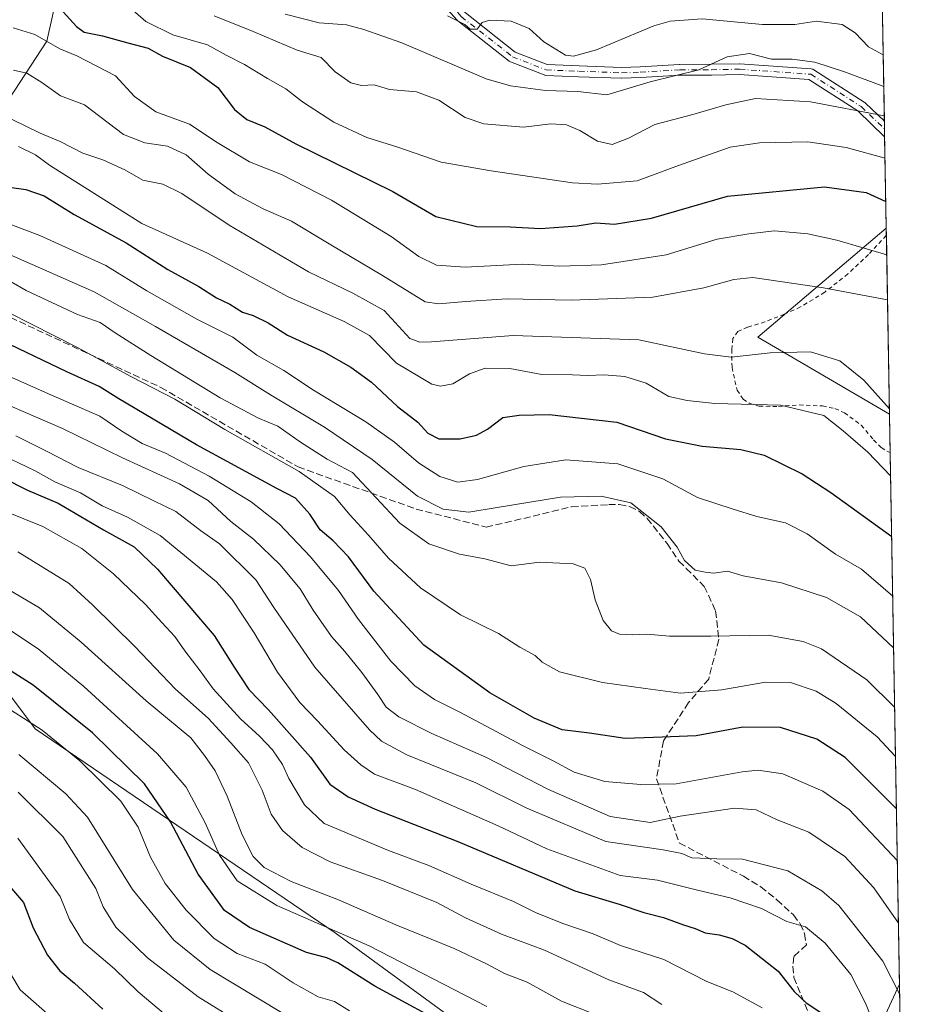
# Model space of a CAD drawing. Units: metres. Extents: x 616930 to 620361, y 4773389 to 4775762.
# Drawn here: x 620147 to 620361, y 4773643 to 4773878 of the extents above; entities that cross this region are included whole.
import ezdxf

# ---------------------------------------------------------------- set-up
doc = ezdxf.new("R2010")
doc.units = ezdxf.units.M
doc.header["$MEASUREMENT"] = 0
for name, pattern in [('DGN Style 2', [1.6480167562047852, 0.988810053722871, -0.6592067024819142]), ('DGN Style 3', [2.307223458686699, 1.648016756204785, -0.6592067024819142]), ('DGN Style 4', [2.6384748266838614, 1.318413404963828, -0.6592067024819142, 0.001648016756204785, -0.6592067024819142])]:
    doc.linetypes.add(name, pattern=pattern)
for name, color, linetype, lineweight in [('Alambrada', 7, 'DGN Style 2', 0), ('Arbolado forestal CxS', 92, 'Continuous', 0), ('Camino Cxs', 7, 'Continuous', 0), ('Camino eje', 30, 'DGN Style 4', 13), ('Comarca CxS', 21, 'Continuous', 0), ('Comunidad Autónoma CxS', 142, 'Continuous', 0), ('Curva de nivel maestra', 30, 'Continuous', 30), ('Curva de nivel normal', 30, 'Continuous', 0), ('Municipio CxS', 4, 'Continuous', 0), ('Prado CxS', 92, 'Continuous', 0), ('Provincia CxS', 1, 'Continuous', 0), ('Senda', 7, 'DGN Style 3', 0)]:
    doc.layers.add(name, color=color, linetype=linetype, lineweight=lineweight)

# ---------------------------------------------------------------- blocks, each defined once
blk = doc.blocks.new('*U10')
at = {"layer": 'Prado CxS', "color": 92, "linetype": 'Continuous', "lineweight": 0}
blk.add_polyline3d([(620360.6500000004, 4773448.189999999, 410.0464999999967), (620330.7385, 4773447.6699, 424.3362000000052), (620331.1747000003, 4773448.2773, 423.962400000004), (620360.1111000003, 4773477.480699999, 405.4585999999982), (620360.1325000003, 4773477.4988, 405.4474999999948)], close=True, dxfattribs=at)
blk.add_3dface([(620353.9409999996, 4773828.160800001, 302.1149000000005), (620354.7259999998, 4773783.703600001, 315.453800000003), (620323.2474999996, 4773802.1513, 314.0657999999967)], dxfattribs=at)
blk = doc.blocks.new('*U17')
at = {"layer": 'Arbolado forestal CxS', "color": 92, "linetype": 'Continuous', "lineweight": 0}
for points in [[(620353.0431000004, 4773879.018100001, 275.545499999993), (620353.9409999996, 4773828.160800001, 302.1149000000005), (620323.2474999996, 4773802.1513, 314.0657999999967), (620354.7259999998, 4773783.703600001, 315.453800000003), (620357.1305000001, 4773647.520099999, 364.5979999999981), (620345.5856999997, 4773622.506899999, 375.6092999999965), (620296.8229, 4773605.296900001, 399.3389000000025), (620222.2452999996, 4773659.796900001, 394.3041999999987), (620150.5365000004, 4773708.559900001, 405.100099999996), (620098.9062999999, 4773777.401699999, 372.6236999999965)], [(620135.2707000002, 4773845.325099999, 322.4655000000057), (620153.3065, 4773872.850099999, 302.4391000000033), (620156.7275, 4773888.231899999, 293.7433000000019)]]:
    blk.add_polyline3d(points, dxfattribs=at)

msp = doc.modelspace()

# ---------------------------------------------------------------- linework, layer by layer
at = {"layer": 'Alambrada', "color": 7, "linetype": 'DGN Style 2', "lineweight": 0}
msp.add_polyline3d([(620353.9708000004, 4773826.476, 304.3144000000029), (620353.9600999998, 4773826.460100001, 304.3215000000055), (620349.7301000003, 4773821.880100001, 306.3194999999978), (620344.7801000001, 4773817.280099999, 308.7526000000071), (620339.2500999998, 4773812.890100001, 311.6316999999981), (620333.4600999998, 4773809.350099999, 313.9069000000018), (620329.5701000001, 4773807.620100001, 314.4567999999999), (620324.9600999998, 4773805.800100001, 315.2473000000027), (620320.8201000001, 4773804.550100001, 315.3693000000058), (620318.4801000003, 4773803.520099999, 315.0553999999975), (620317.3000999996, 4773801.790100001, 314.7222000000039), (620317.0100999996, 4773799.2301, 315.570200000002), (620317.0900999998, 4773794.920100001, 322.7272999999986), (620318.2801000001, 4773789.470100001, 335.2857999999979), (620319.7301000003, 4773787.360099999, 338.505799999999), (620321.2100999998, 4773786.3301, 338.2788), (620323.5301000001, 4773785.630100001, 336.0531999999948), (620328.1700999998, 4773785.590100001, 328.6153000000049), (620333.1501000002, 4773785.970100001, 329.1340000000055), (620338.7100999998, 4773785.690099999, 329.7024999999995), (620341.6700999998, 4773785.0701, 329.7094999999972), (620343.9401000004, 4773784.0601, 329.0632000000041), (620347.9801000003, 4773781.130100001, 325.9961999999941), (620350.8901000004, 4773777.590100001, 321.0751000000019), (620352.7301000003, 4773775.770099999, 320.1676000000007), (620354.1201, 4773774.890100001, 320.6261999999988), (620354.8800999997, 4773774.540100001, 320.8371999999945), (620354.8877999998, 4773774.538100001, 320.8383000000031)], dxfattribs=at)
at = {"layer": 'Arbolado forestal CxS', "color": 92, "linetype": 'Continuous', "lineweight": 0, "extrusion": (-0.008822904873444379, 0.4995308364341802, 0.8662511759304933), "elevation": 2379465.155310242, "flags": 128}
msp.add_lwpolyline([(-704561.2330588538, -4125105.805597924), (-704561.2330588538, -4125076.598543236)], dxfattribs=at)
at = {"layer": 'Arbolado forestal CxS', "color": 92, "linetype": 'Continuous', "lineweight": 0, "extrusion": (-0.007631851847616366, 0.4338341529986812, 0.9009604222879567), "elevation": 2066587.742897797, "flags": 128}
msp.add_lwpolyline([(-704224.42139269, -4290431.326280932), (-704224.4213926902, -4290429.288029264)], dxfattribs=at)
at = {"layer": 'Arbolado forestal CxS', "color": 92, "linetype": 'Continuous', "lineweight": 0, "extrusion": (-0.007338507979562557, 0.4145466620720095, 0.9099984677270556), "elevation": 1974696.72512628, "flags": 128}
msp.add_lwpolyline([(-704752.1672233376, -4333404.854952988), (-704752.1672233376, -4333402.837160973)], dxfattribs=at)
at = {"layer": 'Arbolado forestal CxS', "color": 92, "linetype": 'Continuous', "lineweight": 0, "extrusion": (-0.007487290010940331, 0.4241576927287133, 0.9055573930940802), "elevation": 2020484.750683848, "flags": 128}
msp.add_lwpolyline([(-704512.4594141659, -4312283.210705142), (-704512.4594141658, -4312259.034313569)], dxfattribs=at)
at = {"layer": 'Arbolado forestal CxS', "color": 92, "linetype": 'Continuous', "lineweight": 0, "extrusion": (0.1263990169751324, 0.287124214624628, 0.9495172320099887), "elevation": 1449380.653045279, "flags": 128}
msp.add_lwpolyline([(1355653.095701776, -4385860.784261966), (1355670.708101431, -4385822.689479887), (1355634.464966503, -4385818.265080257)], dxfattribs=at)
at = {"layer": 'Arbolado forestal CxS', "color": 92, "linetype": 'Continuous', "lineweight": 0, "extrusion": (-0.004646944847894838, 0.2632359274016589, 0.9647202975104077), "elevation": 1254052.950918471, "flags": 128}
msp.add_lwpolyline([(-704517.3063534686, -4594002.339524398), (-704517.3063534687, -4593992.837362939)], dxfattribs=at)
at = {"layer": 'Arbolado forestal CxS', "color": 92, "linetype": 'Continuous', "lineweight": 0, "extrusion": (-0.006084800099440251, 0.3446045741814956, 0.9387282155453408), "elevation": 1641588.28025719, "flags": 128}
msp.add_lwpolyline([(-704537.2250225482, -4470187.78633299), (-704537.2250225482, -4470052.456641929)], dxfattribs=at)
at = {"layer": 'Arbolado forestal CxS', "color": 92, "linetype": 'Continuous', "lineweight": 0, "extrusion": (-0.004123562916887408, 0.2335421477984764, 0.9723379358178643), "elevation": 1112644.325485191, "flags": 128}
msp.add_lwpolyline([(-704533.7563354208, -4630141.30881556), (-704533.7563354208, -4629966.423321286)], dxfattribs=at)
at = {"layer": 'Arbolado forestal CxS', "color": 92, "linetype": 'Continuous', "lineweight": 0}
for points in [[(620165.0597000001, 4773906.561899999, 283.5568999999959), (620156.7275, 4773888.231899999, 293.7433000000019), (620153.3065, 4773872.850099999, 302.4391000000033), (620135.2707000002, 4773845.325099999, 322.4655000000057), (620111.5630999999, 4773814.5525, 346.0926000000036), (620076.9517000001, 4773804.522700001, 359.4879999999976)], [(620156.7275, 4773888.231899999, 293.7433000000019), (620153.3065, 4773872.850099999, 302.4391000000033), (620135.2707000002, 4773845.325099999, 322.4655000000057), (620111.5630999999, 4773814.5525, 346.0926000000036), (620076.9517000001, 4773804.522700001, 359.4879999999976), (620074.8674999997, 4773803.9187, 360.5966000000044), (620028.3945000004, 4773810.926100001, 367.4796000000061), (619997.9480999997, 4773820.865300001, 360.3383000000031), (619976.0635000002, 4773828.010700001, 353.6695999999938), (619957.2141000004, 4773828.2119, 353.1469999999972), (619922.6936999997, 4773828.581499999, 349.3990000000049), (619868.1074999999, 4773825.3277, 339.5345999999991), (619831.9483000003, 4773821.6823, 330.090200000006), (619804.7533, 4773813.0745, 352.2163), (619771.1969, 4773805.020300001, 374.2032000000036), (619752.1880999999, 4773801.5985, 382.5969999999944), (619728.2421000004, 4773806.3541, 384.9214999999967)], [(620076.9517000001, 4773804.522700001, 359.4879999999976), (620098.9062999999, 4773777.401699999, 372.6236999999965), (620150.5365000004, 4773708.559900001, 405.100099999996), (620222.2452999996, 4773659.796900001, 394.3041999999987), (620296.8229, 4773605.296900001, 399.3389000000025), (620345.5856999997, 4773622.506899999, 375.6092999999965), (620357.1305000001, 4773647.520099999, 364.5979999999981)], [(620098.9062999999, 4773777.401699999, 372.6236999999965), (620150.5365000004, 4773708.559900001, 405.100099999996), (620222.2452999996, 4773659.796900001, 394.3041999999987), (620296.8229, 4773605.296900001, 399.3389000000025), (620345.5856999997, 4773622.506899999, 375.6092999999965), (620357.1305000001, 4773647.520099999, 364.5979999999981), (620360.1325000003, 4773477.4988, 405.4474999999948), (620360.1111000003, 4773477.480699999, 405.4585999999982), (620331.1747000003, 4773448.2773, 423.962400000004), (620330.7385, 4773447.6699, 424.3362000000052), (619782.8800999997, 4773438.1446, 571.3754999999946)]]:
    msp.add_polyline3d(points, dxfattribs=at)
at = {"layer": 'Camino Cxs', "color": 7, "linetype": 'Continuous', "lineweight": 0, "extrusion": (-0.005345472693131036, 0.3029101157110353, 0.9530041383549257), "elevation": 1443019.995685244, "flags": 128}
msp.add_lwpolyline([(-704488.281377009, -4538271.417687058), (-704488.281377009, -4538267.564008389)], dxfattribs=at)
at = {"layer": 'Camino Cxs', "color": 7, "linetype": 'Continuous', "lineweight": 0}
for points in [[(620227.1398999998, 4773923.7697, 274.2666000000027), (620230.4096999997, 4773914.072100001, 275.1851000000024), (620234.2235000003, 4773904.646700001, 276.0540000000037), (620236.0702999998, 4773900.645500001, 276.6682000000001), (620237.8721000003, 4773896.7499, 277.300900000002), (620253.2748999996, 4773879.6887, 283.022299999997), (620265.2735000001, 4773870.284299999, 293.9483999999939), (620272.9153000005, 4773867.2929, 286.8257000000012), (620280.5251000002, 4773866.9891, 285.0592000000034), (620290.6911000004, 4773866.611099999, 289.2194000000018), (620295.1041000001, 4773866.7689, 287.5066999999981), (620304.5648999996, 4773867.3179, 287.3395000000019), (620304.6333, 4773867.3201, 287.343200000003), (620312.1551000001, 4773867.360099999, 288.1168999999936), (620318.8835000005, 4773867.4801, 291.3859999999986), (620318.9885, 4773867.476700001, 291.5647000000026), (620335.9935, 4773866.251700001, 296.834400000007), (620336.2062999997, 4773866.218699999, 296.7081000000035), (620336.4102999996, 4773866.150900001, 296.6184000000067), (620336.6007000003, 4773866.0503, 296.5706999999966), (620348.6662999997, 4773858.3321, 299.2231000000029), (620348.8013000004, 4773858.232899999, 299.3144000000029), (620348.8674999997, 4773858.1735, 299.3712999999989), (620353.4897999996, 4773853.7225, 301.6722000000009)], [(620253.2748999996, 4773879.6887, 283.022299999997), (620265.2735000001, 4773870.284299999, 293.9483999999939), (620272.9153000005, 4773867.2929, 286.8257000000012), (620280.5251000002, 4773866.9891, 285.0592000000034), (620290.6911000004, 4773866.611099999, 289.2194000000018), (620295.1041000001, 4773866.7689, 287.5066999999981), (620304.5648999996, 4773867.3179, 287.3395000000019), (620304.6333, 4773867.3201, 287.343200000003), (620312.1551000001, 4773867.360099999, 288.1168999999936), (620318.8835000005, 4773867.4801, 291.3859999999986), (620318.9885, 4773867.476700001, 291.5647000000026), (620335.9935, 4773866.251700001, 296.834400000007), (620336.2062999997, 4773866.218699999, 296.7081000000035), (620336.4102999996, 4773866.150900001, 296.6184000000067), (620336.6007000003, 4773866.0503, 296.5706999999966), (620348.6662999997, 4773858.3321, 299.2231000000029), (620348.8013000004, 4773858.232899999, 299.3144000000029), (620348.8674999997, 4773858.1735, 299.3712999999989), (620353.4896999998, 4773853.7225, 301.6723000000056), (620353.5544999996, 4773850.0505, 302.8398000000016), (620347.1567000002, 4773856.211300001, 300.777700000006), (620335.4775, 4773863.6823, 298.7373999999982), (620318.8598999997, 4773864.8793, 294.3399000000064), (620312.1853, 4773864.760299999, 295.555600000007), (620304.6813000003, 4773864.7203, 291.5109999999986), (620295.2405000003, 4773864.172300001, 290.8286999999983), (620295.2115000002, 4773864.1709, 290.8491999999969), (620290.7367000004, 4773864.0109, 293.0917000000045), (620290.6901000004, 4773864.0101, 293.0993000000017), (620290.6416999997, 4773864.0111, 293.1045000000013), (620280.4250999996, 4773864.391100001, 288.571299999996), (620272.5932999998, 4773864.703700001, 287.0972000000039), (620272.3784999996, 4773864.7303, 287.351800000004), (620272.1712999997, 4773864.792099999, 287.7532000000065), (620264.1479000002, 4773867.932700001, 297.0417000000016), (620263.9716999996, 4773868.0175, 296.8959999999934), (620263.8198999995, 4773868.120100001, 296.7326999999932), (620251.5828999998, 4773877.711300001, 284.4983999999968), (620251.5491000004, 4773877.738700001, 284.5056999999942), (620251.4199000001, 4773877.863500001, 284.5175000000018), (620235.8103, 4773895.154100001, 278.2958999999973)], [(620353.5546000004, 4773850.0505, 302.8396999999969), (620347.1567000002, 4773856.211300001, 300.777700000006), (620335.4775, 4773863.6823, 298.7373999999982), (620318.8598999997, 4773864.8793, 294.3399000000064), (620312.1853, 4773864.760299999, 295.555600000007), (620304.6813000003, 4773864.7203, 291.5109999999986), (620295.2405000003, 4773864.172300001, 290.8286999999983), (620295.2115000002, 4773864.1709, 290.8491999999969), (620290.7367000004, 4773864.0109, 293.0917000000045), (620290.6901000004, 4773864.0101, 293.0993000000017), (620290.6416999997, 4773864.0111, 293.1045000000013), (620280.4250999996, 4773864.391100001, 288.571299999996), (620272.5932999998, 4773864.703700001, 287.0972000000039), (620272.3784999996, 4773864.7303, 287.351800000004), (620272.1712999997, 4773864.792099999, 287.7532000000065), (620264.1479000002, 4773867.932700001, 297.0417000000016), (620263.9716999996, 4773868.0175, 296.8959999999934), (620263.8198999995, 4773868.120100001, 296.7326999999932), (620251.5828999998, 4773877.711300001, 284.4983999999968), (620251.5491000004, 4773877.738700001, 284.5056999999942), (620251.4199000001, 4773877.863500001, 284.5175000000018), (620235.8103, 4773895.154100001, 278.2958999999973)]]:
    msp.add_polyline3d(points, dxfattribs=at)
at = {"layer": 'Camino eje', "color": 30, "linetype": 'DGN Style 4', "lineweight": 13}
msp.add_polyline3d([(620225.1261, 4773925.694900001, 273.3488999999972), (620225.8075000001, 4773923.6525, 273.9214000000065), (620229.1901000004, 4773913.620100001, 274.9211000000068), (620233.0301000001, 4773904.130100001, 275.9180999999954), (620234.8901000004, 4773900.100099999, 276.5926000000036), (620236.7751000002, 4773896.0251, 277.6926999999997), (620252.3848000001, 4773878.7345, 283.3405000000057), (620264.6217999998, 4773869.143300001, 295.4723999999987), (620272.6451000003, 4773866.002599999, 287.0844999999972), (620280.4751000004, 4773865.690099999, 286.815499999997), (620290.6901000004, 4773865.3101, 291.1601999999984), (620295.1651, 4773865.470100001, 289.1796000000031), (620304.6401000004, 4773866.020099999, 289.4174000000057), (620312.1700999998, 4773866.0601, 291.8329999999987), (620318.8951000003, 4773866.1801, 292.8880999999965), (620335.9001000002, 4773864.9551, 297.7888999999996), (620347.9656999996, 4773857.237000001, 300.1356999999989), (620353.5220999997, 4773851.886399999, 302.5491999999941)], dxfattribs=at)
at = {"layer": 'Comarca CxS', "color": 21, "linetype": 'Continuous', "lineweight": 0, "flags": 128}
msp.add_lwpolyline([(619257.3600999999, 4773429.007800001), (616970.0800008973, 4773389.239982234), (616930.3700008991, 4775702.829982209), (617966.6106000004, 4775720.852700001), (618008.8530000001, 4775721.587400001), (620319.8000009244, 4775761.77998221), (620360.6500009245, 4773448.189982234)], close=True, dxfattribs=at)
at = {"layer": 'Comunidad Autónoma CxS', "color": 142, "linetype": 'Continuous', "lineweight": 0, "flags": 128}
msp.add_lwpolyline([(619257.3600999999, 4773429.007800001), (616970.0800008973, 4773389.239982234), (616930.3700008991, 4775702.829982209), (617966.6106000004, 4775720.852700001), (618008.8530000001, 4775721.587400001), (620319.8000009244, 4775761.77998221), (620360.6500009245, 4773448.189982234)], close=True, dxfattribs=at)
at = {"layer": 'Curva de nivel maestra', "color": 30, "linetype": 'Continuous', "lineweight": 30, "flags": 128}
for points, elevation in [([(620157.2100000001, 4773879.880100001), (620160.3899999997, 4773876.380100001), (620162.2599999999, 4773875.0601), (620166.6399999997, 4773874.1501), (620172.6399999997, 4773872.440099999), (620177.54, 4773871.210100001), (620181, 4773869.3301), (620187.6200000001, 4773866.610099999), (620194.1799999997, 4773861.840100001), (620198.2100000001, 4773856.540100001), (620201.1500000004, 4773854.140100001), (620205.4299999997, 4773852.390100001), (620212.8399999999, 4773848.360099999), (620236, 4773836.9801), (620246.2699999996, 4773831.0101), (620256.0599999996, 4773828.610099999), (620264.0300000003, 4773828.5101), (620271.29, 4773828.120100001), (620280.1100000005, 4773828.770099999), (620284.5300000003, 4773829.440099999), (620288.9699999997, 4773829.120100001), (620297.8499999996, 4773830.540100001), (620315.9699999997, 4773835.800100001), (620339.1500000004, 4773838.0801), (620349.1399999997, 4773836.720100001), (620353.8279999997, 4773834.564999999)], 300), ([(620144.3200000003, 4773838.0101), (620148.3300000001, 4773837.390100001), (620152.6600000003, 4773835.880100001), (620159.8200000003, 4773831.4301), (620172.3099999996, 4773824.670100001), (620182.2599999999, 4773818.3301), (620189.6200000001, 4773814.2501), (620193.8399999999, 4773811.5701), (620197.0800000001, 4773810.0601), (620200.1100000005, 4773808.100099999), (620202.6600000003, 4773807.3301), (620206.2000000002, 4773805.5701), (620210.8200000003, 4773802.630100001), (620219.54, 4773798.620100001), (620226.0099999999, 4773795.0001), (620230.8799999999, 4773791.360099999), (620237.1699999999, 4773785.5601), (620241.9800000006, 4773781.8301), (620244.3600000005, 4773779.190099999), (620247.0199999996, 4773777.880100001), (620252.0700000003, 4773777.880100001), (620256.0199999996, 4773778.690099999), (620258.6699999999, 4773780.1601), (620262.29, 4773782.950099999), (620266.2199999997, 4773783.530099999), (620273.3799999999, 4773783.690099999), (620289.5199999996, 4773781.840100001), (620301.2100000001, 4773777.880100001), (620309.9400000004, 4773776.0701), (620319.2000000002, 4773775.3101), (620324.79, 4773773.950099999), (620333.8700000001, 4773769.4801), (620340.6699999999, 4773765.0101), (620355.2412, 4773754.523399999)], 325), ([(620356.3914000001, 4773689.3805), (620344.1200000001, 4773701.6801), (620337.3200000003, 4773706.050100001), (620328.6699999999, 4773708.880100001), (620319.6699999999, 4773708.950099999), (620308.5099999999, 4773706.890100001), (620298.3499999996, 4773706.440099999), (620291.5099999999, 4773706.2301), (620283.0300000003, 4773707.530099999), (620276.4500000002, 4773708.300100001), (620269.7599999999, 4773711.0601), (620259.2300000006, 4773717.120100001), (620243.4000000004, 4773728.5101), (620231.4699999997, 4773741.440099999), (620225.4199999999, 4773749.640100001), (620221.7599999999, 4773753.460100001), (620218.6600000003, 4773756.0601), (620216.1500000004, 4773759.800100001), (620212.7199999997, 4773763.670100001), (620208.2599999999, 4773765.960100001), (620189.0999999996, 4773776.420100001), (620170.4900000002, 4773787.440099999), (620165.8099999996, 4773790.350099999), (620158.0800000001, 4773793.880100001), (620144.6200000001, 4773800.270099999)], 350), ([(620137, 4773771.450099999), (620148.6900000004, 4773765.550100001), (620156.04, 4773762.460100001), (620166.8799999999, 4773756.0801), (620174.1799999997, 4773752.0001), (620179.7699999996, 4773746.6601), (620193.29, 4773730.840100001), (620198.1200000001, 4773723.270099999), (620201.5800000001, 4773717.970100001), (620206.2599999999, 4773713.0801), (620216.3200000003, 4773701.790100001), (620220.9400000004, 4773695.3301), (620225.2999999998, 4773692.2601), (620231.8200000003, 4773689.3201), (620251.54, 4773681.6501), (620279.5, 4773669.840100001), (620290.1200000001, 4773666.6501), (620296.04, 4773664.630100001), (620300.7400000002, 4773663.4901), (620305.4900000002, 4773661.6801), (620308.2800000003, 4773660.790100001), (620310.6299999999, 4773659.8201), (620314, 4773659.3101), (620317.1200000001, 4773658.4301), (620320.1900000004, 4773656.8301), (620328.0800000001, 4773650.640100001), (620331.9500000002, 4773645.800100001), (620334.8399999999, 4773643.020099999), (620339.0099999999, 4773640.290100001)], 375), ([(620251.3799999999, 4773636.350099999), (620231.7400000002, 4773647.050100001), (620222.8899999997, 4773652.590100001), (620220.2699999996, 4773653.800100001), (620215.3700000001, 4773655.0701), (620201.79, 4773661.100099999), (620195.8200000003, 4773665.140100001), (620189.5, 4773673.8201), (620182.9000000004, 4773686.3201), (620176.7000000002, 4773695.4101), (620164.2000000002, 4773707.620100001), (620150.0499999998, 4773718.9901), (620140.0800000001, 4773725.2601)], 400), ([(620140.5999999996, 4773675.290100001), (620147.7100000001, 4773667.0601), (620150.0700000003, 4773660.9801), (620153.4400000004, 4773654.460100001), (620156.4000000004, 4773650.710100001), (620159.9699999997, 4773647.7601), (620166.7199999997, 4773641.5101)], 425)]:
    msp.add_lwpolyline(points, dxfattribs=dict(at, elevation=elevation))
at = {"layer": 'Curva de nivel normal', "color": 30, "linetype": 'Continuous', "lineweight": 0, "flags": 128}
for points, elevation in [([(620172.6600000003, 4773881.33), (620176.9500000002, 4773877.609999999), (620183.4299999997, 4773874.430000001), (620191.7100000001, 4773872.039999999), (620196.1600000003, 4773869.51), (620200.5999999996, 4773867.32), (620206.0599999996, 4773863.99), (620210.4400000004, 4773861.52), (620214.4299999997, 4773858.359999999), (620221.8799999999, 4773853.529999999), (620229.7999999998, 4773849.859999999), (620237.2400000002, 4773847.539999999), (620247.5700000003, 4773843.960000001), (620259.4800000006, 4773841.890000001), (620278.9900000002, 4773839.050000001), (620284.9400000004, 4773838.689999999), (620294.4299999997, 4773839.49), (620304.2699999996, 4773843.199999999), (620316.6699999999, 4773847.560000001), (620323.6699999999, 4773848.619999999), (620335.2300000006, 4773848.84), (620344.3600000005, 4773847.449999999), (620353.6458000002, 4773844.8814)], 295), ([(620353.4666999998, 4773855.0264), (620335.8200000003, 4773858.41), (620322.7000000002, 4773859.15), (620315.6200000001, 4773857.640000001), (620307.6799999997, 4773855.34), (620298.6200000001, 4773852.939999999), (620292.3399999999, 4773849.699999999), (620288.4100000003, 4773848.199999999), (620284.9000000004, 4773848.960000001), (620280.7000000002, 4773851.52), (620277.5300000003, 4773852.890000001), (620273.79, 4773853.140000001), (620267.25, 4773852.350000001), (620257.75, 4773853.119999999), (620253.2800000003, 4773854.65), (620247.0099999999, 4773858.74), (620241.6699999999, 4773860.730000001), (620235.2199999997, 4773861.34), (620231.5300000003, 4773862.480000001), (620228.5499999998, 4773862.300000001), (620225.9500000002, 4773862.9), (620222.2599999999, 4773865.57), (620218.9100000003, 4773868.949999999), (620213.1600000003, 4773870.720000001), (620202.6600000003, 4773875.210000001), (620193.29, 4773878.92)], 290), ([(620353.3428999997, 4773862.0363), (620344.1699999999, 4773865.460000001), (620336.8600000005, 4773867.890000001), (620331.4600000001, 4773868.560000001), (620326.5499999998, 4773868.539999999), (620321.2400000002, 4773869.960000001), (620315.9400000004, 4773869.140000001), (620309.1799999997, 4773865.99), (620297.54, 4773863.189999999), (620287.1399999997, 4773860.050000001), (620280.2000000002, 4773860.850000001), (620272.4699999997, 4773861.119999999), (620264.0999999996, 4773862.17), (620258.3200000003, 4773863.859999999), (620238.1299999999, 4773872.5), (620229.0499999998, 4773875.699999999), (620224.9299999997, 4773876.800000001), (620218.4000000004, 4773877.26), (620210.3200000003, 4773879.289999999)], 285), ([(620249.0899999999, 4773878.930000001), (620253.2199999997, 4773876.850000001), (620254.5300000003, 4773875.720000001), (620256.1900000004, 4773875.730000001), (620257.4000000004, 4773877.32), (620259.2300000006, 4773877.930000001), (620264.2699999996, 4773877.640000001), (620268.5800000001, 4773875.9), (620272.0800000001, 4773872.74), (620277.25, 4773869.5), (620279.1799999997, 4773869.26), (620284.7100000001, 4773870.82), (620298.3899999997, 4773876.51), (620302.29, 4773877.67), (620309.9199999999, 4773878.189999999), (620324.3399999999, 4773876.83), (620332.0800000001, 4773876.869999999), (620337.29, 4773877.65), (620343.4100000003, 4773876.859999999), (620346.5099999999, 4773874.890000001), (620349.7300000006, 4773871.5), (620353.2094999999, 4773869.592399999)], 280), ([(620354.0537, 4773821.777799999), (620342.1699999999, 4773825.310000001), (620335.2100000001, 4773826.850000001), (620327.2000000002, 4773827.52), (620321.1100000005, 4773826.859999999), (620313.5199999996, 4773825.560000001), (620301.3399999999, 4773821.850000001), (620285.8799999999, 4773819.42), (620275.8899999997, 4773819.100000001), (620266.9400000004, 4773819.58), (620253.2800000003, 4773818.84), (620246.4800000006, 4773819.350000001), (620242.2400000002, 4773821.41), (620235.6299999999, 4773826.16), (620221.3399999999, 4773834.91), (620209.4199999999, 4773841.050000001), (620201.7400000002, 4773844.060000001), (620194.04, 4773848.699999999), (620187.3799999999, 4773853.050000001), (620179.4100000003, 4773855.99), (620174.2999999998, 4773859.65), (620169.7400000002, 4773864.57), (620160.4600000001, 4773869.34), (620156.4199999999, 4773871.08), (620150.4299999997, 4773874.5), (620145.2400000002, 4773876.039999999)], 305), ([(620354.2426000005, 4773811.0812), (620338.9199999999, 4773813.9), (620322.0300000003, 4773816.359999999), (620317.5099999999, 4773815.939999999), (620310.3399999999, 4773813.92), (620298.1699999999, 4773811.720000001), (620278.6600000003, 4773810.949999999), (620263.3399999999, 4773811.310000001), (620253.4000000004, 4773810.699999999), (620246.9699999997, 4773810.07), (620243.7199999997, 4773810.58), (620233.5499999998, 4773816.859999999), (620221.1699999999, 4773824.199999999), (620211.7800000003, 4773829.890000001), (620205.04, 4773832.800000001), (620198.3600000005, 4773836.430000001), (620191.9000000004, 4773841.100000001), (620186.5999999996, 4773845.689999999), (620182.1900000004, 4773847.75), (620176.75, 4773848.57), (620171.6200000001, 4773850.609999999), (620162.3099999996, 4773857.640000001), (620156.5499999998, 4773859.789999999), (620152.1399999997, 4773862.970000001), (620148.5300000003, 4773865.26), (620145.3600000005, 4773865.939999999)], 310), ([(620145.0099999999, 4773854.140000001), (620151.7400000002, 4773850.92), (620156.4699999997, 4773848.92), (620161.9600000001, 4773846.15), (620166.6699999999, 4773844.52), (620171.9400000004, 4773842.100000001), (620176.2999999998, 4773839.689999999), (620181.0499999998, 4773838.67), (620185.5800000001, 4773836.460000001), (620196.9199999999, 4773828.880000001), (620215.8499999996, 4773817.720000001), (620226.4800000006, 4773812.689999999), (620233.9400000004, 4773808.480000001), (620240.0999999996, 4773801.850000001), (620242.5, 4773800.949999999), (620245.2599999999, 4773801.02), (620264.8099999996, 4773802.57), (620294.8399999999, 4773801.49), (620310.5, 4773798.15), (620316.8700000001, 4773797.33), (620326.2300000006, 4773798.4), (620335.8200000003, 4773798.630000001), (620342.8499999996, 4773796.51), (620348.5700000003, 4773791.83), (620354.7032000005, 4773784.9956)], 315), ([(620146.5800000001, 4773847.67), (620150.6100000005, 4773845.689999999), (620153.9400000004, 4773843.210000001), (620176.0199999996, 4773829.34), (620191.6900000004, 4773822.180000001), (620211.0099999999, 4773811.789999999), (620224.4199999999, 4773805.91), (620230.4600000001, 4773802.560000001), (620236.9199999999, 4773795.92), (620245.3200000003, 4773790.9), (620247.3700000001, 4773790.41), (620250.3799999999, 4773790.960000001), (620254.3700000001, 4773793.350000001), (620258.0999999996, 4773794.710000001), (620263.9800000006, 4773794.619999999), (620271.5999999996, 4773793.25), (620278.9500000002, 4773793.119999999), (620282.6100000005, 4773792.960000001), (620286.54, 4773793.17), (620291.4600000001, 4773792.720000001), (620296.54, 4773791.119999999), (620302.0099999999, 4773787.980000001), (620306.3399999999, 4773786.99), (620313.0099999999, 4773786.26), (620328.6500000004, 4773785.890000001), (620339, 4773783.439999999), (620343.6200000001, 4773779.75), (620349.5800000001, 4773774.680000001), (620354.9853999997, 4773769.0122)], 320), ([(620122.2699999996, 4773837.470000001), (620151.6399999997, 4773826.449999999), (620167.4299999997, 4773819.279999999), (620177.2400000002, 4773813.230000001), (620189.1900000004, 4773806.42), (620197.7699999996, 4773802.100000001), (620203.5499999998, 4773797.859999999), (620209.9400000004, 4773794.189999999), (620217.0800000001, 4773789.49), (620229.5800000001, 4773781.890000001), (620236.4400000004, 4773777.08), (620242.1399999997, 4773772.09), (620247.2300000006, 4773768.869999999), (620251.5899999999, 4773767.52), (620256.2800000003, 4773768.09), (620267.3399999999, 4773771.26), (620277.3399999999, 4773772.810000001), (620289.8200000003, 4773771.880000001), (620300.5800000001, 4773768.310000001), (620308.8200000003, 4773763.859999999), (620317.3399999999, 4773761.07), (620323.0499999998, 4773759.300000001), (620329.8499999996, 4773757.76), (620335.0800000001, 4773755.100000001), (620341.7800000003, 4773750.26), (620348.04, 4773746.720000001), (620355.4928000001, 4773740.272299999)], 330), ([(620355.7107999995, 4773727.9288), (620347.79, 4773735.33), (620339.6399999997, 4773739.949999999), (620328.8899999997, 4773743.430000001), (620319.7199999997, 4773745.130000001), (620316.0099999999, 4773746.180000001), (620312.75, 4773745.76), (620310.6600000003, 4773745.980000001), (620308.2699999996, 4773746.42), (620305.75, 4773748.77), (620304.0099999999, 4773751.99), (620300.1399999997, 4773756.789999999), (620292.8899999997, 4773762.539999999), (620285.8200000003, 4773764.130000001), (620276.0499999998, 4773763.880000001), (620260.9199999999, 4773761.449999999), (620254.2000000002, 4773760.310000001), (620248.0099999999, 4773761.02), (620241.8799999999, 4773764.16), (620231.04, 4773772.880000001), (620219.6799999997, 4773780.619999999), (620206.7699999996, 4773788.380000001), (620198.29, 4773793.699999999), (620179.3300000001, 4773804.689999999), (620164.5999999996, 4773813.01), (620140.2999999998, 4773823.619999999)], 335), ([(620141.1399999997, 4773817.4), (620148.3499999996, 4773813.310000001), (620155.7000000002, 4773809.9), (620160.6399999997, 4773807.529999999), (620166.0800000001, 4773805.619999999), (620169.6500000004, 4773803.199999999), (620178.1900000004, 4773797.77), (620194.7300000006, 4773787.65), (620203.8799999999, 4773782.77), (620208.5599999996, 4773780.869999999), (620213.9199999999, 4773777.060000001), (620220.3300000001, 4773772.980000001), (620226.3700000001, 4773769.800000001), (620237.6500000004, 4773757.710000001), (620244.5800000001, 4773752.76), (620251.9299999997, 4773750.27), (620258.04, 4773749.189999999), (620264.2599999999, 4773747.51), (620271.0599999996, 4773748.359999999), (620279.1399999997, 4773747.99), (620281.9400000004, 4773746.92), (620283.2300000006, 4773744.199999999), (620284.3399999999, 4773739.359999999), (620286.2999999998, 4773734.460000001), (620288.2599999999, 4773731.980000001), (620290.2199999997, 4773731.199999999), (620293.3799999999, 4773730.970000001), (620296.6900000004, 4773731.16), (620302.0999999996, 4773730.699999999), (620312.0199999996, 4773730.65), (620325.7000000002, 4773730.960000001), (620334.1100000005, 4773729.439999999), (620338.4600000001, 4773727.66), (620349.2800000003, 4773720.220000001), (620355.9633, 4773713.626300001)], 340), ([(620133.2100000001, 4773813.51), (620160.6699999999, 4773799.66), (620173.3799999999, 4773792.720000001), (620183.9500000002, 4773787.359999999), (620195.8899999997, 4773780.08), (620213.6200000001, 4773770), (620222.0499999998, 4773764.029999999), (620225.7800000003, 4773759.57), (620230.1900000004, 4773754.800000001), (620235.0099999999, 4773749.289999999), (620242.6299999999, 4773742.24), (620252.1699999999, 4773735.810000001), (620261.2999999998, 4773731.33), (620266.3899999997, 4773728.09), (620270.0300000003, 4773726.039999999), (620271.7199999997, 4773724.470000001), (620275.8399999999, 4773722.180000001), (620286.0999999996, 4773719.609999999), (620296.3899999997, 4773718.140000001), (620304.7699999996, 4773717.050000001), (620314.6699999999, 4773717.869999999), (620325.0599999996, 4773719.689999999), (620331.0800000001, 4773719.600000001), (620337.2000000002, 4773717.51), (620341.9500000002, 4773714.630000001), (620351.7999999998, 4773706.630000001), (620356.1699000001, 4773701.9287)], 345), ([(620356.6102999998, 4773676.981699999), (620345.1100000005, 4773689.25), (620338.7999999998, 4773693.609999999), (620329.2000000002, 4773697.82), (620323.3399999999, 4773698.689999999), (620319.4800000006, 4773698.279999999), (620303.75, 4773695.390000001), (620295.2800000003, 4773695.230000001), (620286.7100000001, 4773695.939999999), (620279.3399999999, 4773698.199999999), (620274.3099999996, 4773700.890000001), (620267, 4773704.550000001), (620252, 4773712.560000001), (620245.9400000004, 4773715.560000001), (620241.2999999998, 4773718.810000001), (620235.5499999998, 4773724.67), (620227.7699999996, 4773734.699999999), (620222.9900000002, 4773741.609999999), (620216.3300000001, 4773749.65), (620208.8099999996, 4773757.529999999), (620202.1399999997, 4773762.789999999), (620192.1200000001, 4773768.939999999), (620181.6600000003, 4773774.390000001), (620176.0800000001, 4773776.699999999), (620171.2300000006, 4773779.65), (620165.9600000001, 4773783.26), (620152.9699999997, 4773788.9), (620134.6699999999, 4773797.039999999)], 355), ([(620135.2699999996, 4773789.74), (620157.0800000001, 4773780.300000001), (620171.3899999997, 4773773.289999999), (620185.04, 4773767.119999999), (620191.8700000001, 4773763.109999999), (620197.3200000003, 4773758.119999999), (620202.6799999997, 4773753.880000001), (620208.9800000006, 4773747.800000001), (620213.8600000005, 4773742), (620216.9400000004, 4773736.890000001), (620221.3399999999, 4773730.619999999), (620224.5800000001, 4773727.039999999), (620228.6399999997, 4773721.970000001), (620232.4600000001, 4773716.77), (620234.4100000003, 4773713.720000001), (620237.4400000004, 4773711.41), (620245.3600000005, 4773707.42), (620258.4000000004, 4773701.710000001), (620273.0499999998, 4773694.109999999), (620287.9600000001, 4773687.619999999), (620297.4800000006, 4773686.180000001), (620304.6699999999, 4773687.699999999), (620317.6699999999, 4773689.550000001), (620322.8399999999, 4773689.210000001), (620327.8399999999, 4773686.82), (620335.4600000001, 4773683.84), (620344.04, 4773678.060000001), (620350.9800000006, 4773670.560000001), (620356.8729999998, 4773662.104800001)], 360), ([(620145.8799999999, 4773778.529999999), (620153.2599999999, 4773774.92), (620160.8300000001, 4773770.99), (620171.3899999997, 4773766.730000001), (620178.8600000005, 4773763.02), (620184.1900000004, 4773760.480000001), (620190.0700000003, 4773755.939999999), (620194.5800000001, 4773752.720000001), (620203.29, 4773744.130000001), (620207.5599999996, 4773737.550000001), (620217.3399999999, 4773723.289999999), (620230.4600000001, 4773708.27), (620233.2999999998, 4773705.630000001), (620239.3700000001, 4773702.359999999), (620255.8399999999, 4773695.66), (620268.0300000003, 4773689.560000001), (620286.9400000004, 4773681.59), (620300.6299999999, 4773679.600000001), (620305.0899999999, 4773678.720000001), (620307.4699999997, 4773677.75), (620313.4600000001, 4773677.470000001), (620319.6200000001, 4773677.4), (620330.3899999997, 4773674.609999999), (620338.5199999996, 4773669.859999999), (620342.5800000001, 4773666.34), (620353.0999999996, 4773653), (620357.1738999998, 4773645.061699999)], 365), ([(620351.4699999997, 4773636.779999999), (620349, 4773642.980000001), (620345.5, 4773649.810000001), (620339.3300000001, 4773657.310000001), (620334.6200000001, 4773661.26), (620330.2199999997, 4773662.529999999), (620324.1600000003, 4773665.600000001), (620316.6399999997, 4773668.130000001), (620308.8399999999, 4773669.949999999), (620299.2699999996, 4773672.390000001), (620290.3399999999, 4773673.52), (620272.7999999998, 4773679.9), (620261.1699999999, 4773685.32), (620241.4600000001, 4773694.050000001), (620231.6299999999, 4773697.699999999), (620228.3799999999, 4773699.970000001), (620224.3600000005, 4773703.529999999), (620218.0199999996, 4773710.480000001), (620213.8099999996, 4773714.810000001), (620208.4699999997, 4773722.060000001), (620202.8799999999, 4773731.460000001), (620197.6200000001, 4773739.460000001), (620193.8600000005, 4773743.630000001), (620180.3700000001, 4773754.779999999), (620172.5599999996, 4773759.16), (620166.5599999996, 4773761.84), (620161.3300000001, 4773764.970000001), (620155.2100000001, 4773767.529999999), (620150.5599999996, 4773770.210000001), (620140.8399999999, 4773774.82)], 370), ([(620143.29, 4773760.560000001), (620152.4000000004, 4773756.869999999), (620161.6900000004, 4773751.630000001), (620169.2800000003, 4773745.600000001), (620176.9299999997, 4773738.25), (620180.7800000003, 4773733.92), (620183.9400000004, 4773730.640000001), (620186.2999999998, 4773727.17), (620189.9699999997, 4773722.380000001), (620193.0800000001, 4773718.09), (620199.5899999999, 4773710.890000001), (620204.1600000003, 4773706.800000001), (620207.29, 4773703.52), (620209.6600000003, 4773699.980000001), (620211.1399999997, 4773696.65), (620214.9400000004, 4773690.359999999), (620219.6299999999, 4773685.930000001), (620235, 4773679.439999999), (620244.5999999996, 4773675.859999999), (620254.7400000002, 4773671.42), (620264.8499999996, 4773667.310000001), (620270.0800000001, 4773664.609999999), (620276.6699999999, 4773661.980000001), (620283.9100000003, 4773659.560000001), (620290.4600000001, 4773656.77), (620300.7599999999, 4773653.41), (620310.9199999999, 4773648.230000001), (620317.4299999997, 4773645.609999999), (620324.2800000003, 4773641.859999999)], 380), ([(620146.4000000004, 4773750.82), (620158.6500000004, 4773743.26), (620164.2699999996, 4773738.140000001), (620174.3499999996, 4773728.24), (620184.0800000001, 4773718.039999999), (620191.8499999996, 4773711.119999999), (620197.2999999998, 4773705.210000001), (620201.5499999998, 4773700.430000001), (620204.75, 4773693.880000001), (620206.9199999999, 4773688.119999999), (620209.6399999997, 4773684.26), (620214.3499999996, 4773680.199999999), (620221.0300000003, 4773676.720000001), (620233.54, 4773672.32), (620246.5099999999, 4773667.01), (620253.3799999999, 4773663.350000001), (620262.0199999996, 4773659.460000001), (620272.25, 4773655.619999999), (620287.6399999997, 4773648.539999999), (620295.9199999999, 4773645.560000001), (620300.3399999999, 4773642.680000001)], 385), ([(620284.4000000004, 4773640.26), (620276.3200000003, 4773643.480000001), (620268.0999999996, 4773647.960000001), (620262.7199999997, 4773650.029999999), (620258.4299999997, 4773652.4), (620250.6900000004, 4773656.01), (620236.7199999997, 4773661.710000001), (620223.0099999999, 4773667.66), (620211.7300000006, 4773672.02), (620205.2800000003, 4773675.390000001), (620202.6200000001, 4773678.039999999), (620200.0300000003, 4773683.17), (620196.4000000004, 4773692.439999999), (620193.5300000003, 4773698.52), (620191.0099999999, 4773702.16), (620187.75, 4773706.390000001), (620177.0499999998, 4773715.230000001), (620161.54, 4773729.289999999), (620151.5599999996, 4773737.480000001), (620142.6699999999, 4773742.75)], 390), ([(620258.5199999996, 4773642.210000001), (620230.3899999997, 4773656.699999999), (620208.3200000003, 4773666.300000001), (620198.8399999999, 4773672.24), (620194.5800000001, 4773678.32), (620191.1600000003, 4773686.050000001), (620186.6500000004, 4773694.619999999), (620179.79, 4773702.529999999), (620162.1299999999, 4773718.640000001), (620151.2300000006, 4773727.67), (620144.4199999999, 4773732.210000001)], 395), ([(620141.2400000002, 4773715.230000001), (620152.2100000001, 4773708.199999999), (620161.2100000001, 4773700.869999999), (620171.0099999999, 4773691.220000001), (620175.1200000001, 4773685), (620178.1299999999, 4773677.84), (620181.5899999999, 4773671.59), (620186.6299999999, 4773665.199999999), (620193.2999999998, 4773658.460000001), (620198.79, 4773654.869999999), (620205.4699999997, 4773652.300000001), (620212.1799999997, 4773647.83), (620218.1799999997, 4773644.49), (620222.0499999998, 4773643.34), (620225.6500000004, 4773641.15)], 405), ([(620209.3899999997, 4773640.730000001), (620192.3499999996, 4773651.02), (620183.7000000002, 4773658.02), (620173.8300000001, 4773670.15), (620163, 4773687.430000001), (620157.8799999999, 4773693), (620146.6299999999, 4773702.4)], 410), ([(620199.2800000003, 4773638.4), (620189.4600000001, 4773644.529999999), (620177.3899999997, 4773653.810000001), (620169.8200000003, 4773661.16), (620166.8099999996, 4773666.02), (620165.0599999996, 4773670.380000001), (620157.1600000003, 4773682.82), (620146.5, 4773693.42)], 415), ([(620146.4199999999, 4773682.41), (620156.4800000006, 4773668.460000001), (620158.75, 4773662.949999999), (620162.1100000005, 4773657.5), (620169.4900000002, 4773651.16), (620175.1600000003, 4773645.680000001), (620183.2000000002, 4773638.949999999)], 420), ([(620140.6399999997, 4773656.58), (620146.9199999999, 4773646.15), (620155.3200000003, 4773638.800000001)], 430)]:
    msp.add_lwpolyline(points, dxfattribs=dict(at, elevation=elevation))
at = {"layer": 'Municipio CxS', "color": 4, "linetype": 'Continuous', "lineweight": 0, "flags": 128}
msp.add_lwpolyline([(619257.3600999999, 4773429.007800001), (616970.0800008973, 4773389.239982234), (616930.3700008991, 4775702.829982209), (617966.6106000004, 4775720.852700001), (618008.8530000001, 4775721.587400001), (620319.8000009244, 4775761.77998221), (620360.6500009245, 4773448.189982234)], close=True, dxfattribs=at)
at = {"layer": 'Prado CxS', "color": 92, "linetype": 'Continuous', "lineweight": 0, "extrusion": (0.1263990169751324, 0.287124214624628, 0.9495172320099887), "elevation": 1449380.653045279, "flags": 128}
msp.add_lwpolyline([(1355653.095701776, -4385860.784261966), (1355670.708101431, -4385822.689479887), (1355634.464966503, -4385818.265080257)], dxfattribs=at)
at = {"layer": 'Prado CxS', "color": 92, "linetype": 'Continuous', "lineweight": 0, "extrusion": (-0.005984699290292932, 0.3394956602638675, 0.9405885817063726), "elevation": 1617265.47747191, "flags": 128}
msp.add_lwpolyline([(-704398.5264903543, -4479123.74281963), (-704398.5264903544, -4479121.951322485)], dxfattribs=at)
at = {"layer": 'Prado CxS', "color": 92, "linetype": 'Continuous', "lineweight": 0, "extrusion": (-0.00503526302898531, 0.2851831097535996, 0.9584598270337132), "elevation": 1358581.182462108, "flags": 128}
msp.add_lwpolyline([(-704532.0155410108, -4564225.03534836), (-704532.0155410108, -4564180.402213751)], dxfattribs=at)
at = {"layer": 'Provincia CxS', "color": 1, "linetype": 'Continuous', "lineweight": 0, "flags": 128}
msp.add_lwpolyline([(619257.3600999999, 4773429.007800001), (616970.0800008973, 4773389.239982234), (616930.3700008991, 4775702.829982209), (617966.6106000004, 4775720.852700001), (618008.8530000001, 4775721.587400001), (620319.8000009244, 4775761.77998221), (620360.6500009245, 4773448.189982234)], close=True, dxfattribs=at)
at = {"layer": 'Senda', "color": 7, "linetype": 'DGN Style 3', "lineweight": 0}
msp.add_polyline3d([(620142.6001000004, 4773807.790100001, 354.5332999999956), (620180.5601000005, 4773790.130100001, 357.1334999999963), (620213.3701, 4773771.120100001, 347.0590999999986), (620241.5701000001, 4773761.0701, 353.8427999999985), (620258.3101000005, 4773756.7601, 349.6312000000034), (620267.3300999999, 4773758.840100001, 352.8798999999999), (620278.7401000002, 4773761.610099999, 336.9756999999955), (620287.6001000004, 4773762.110099999, 335.7307000000001), (620290.1201, 4773762.110099999, 335.4593000000023), (620292.6001000004, 4773761.6801, 335.289499999999), (620294.9600999998, 4773760.470100001, 335.0271000000066), (620296.8300999999, 4773758.840100001, 335.1217000000034), (620301.5701000001, 4773752.8301, 335.7345999999961), (620304.3701, 4773748.600099999, 336.5681999999942), (620306.1401000004, 4773746.890100001, 336.4559000000008), (620310.4600999998, 4773742.5801, 338.3077999999951), (620313.1601, 4773736.700099999, 353.0415999999968), (620313.9101, 4773729.9301, 357.344299999997), (620311.5100999996, 4773720.440099999, 361.7945000000037), (620306.7001, 4773714.8101, 365.678700000004), (620300.6901000004, 4773705.630100001, 368.702099999995), (620299.0301000001, 4773696.590100001, 372.2743000000046), (620304.5201000003, 4773681.220100001, 370.5504999999976), (620319.7901, 4773673.340100001, 369.0749999999971), (620323.9501, 4773670.780099999, 370.0571000000054), (620327.8300999999, 4773667.6801, 369.7065000000002), (620331.7600999996, 4773664.050100001, 372.2446000000054), (620333.3800999997, 4773661.960100001, 372.5792999999976), (620334.4200999998, 4773659.610099999, 372.2455999999947), (620334.8601000002, 4773656.890100001, 372.5032000000065), (620331.8501000004, 4773654.100099999, 375.5097999999998), (620331.5800999999, 4773651.8101, 377.2372000000032), (620331.8901000004, 4773649.130100001, 377.929999999993), (620335.8501000004, 4773639.4901, 382.2844999999944)], dxfattribs=at)

# ---------------------------------------------------------------- block references
at = {"layer": 'Arbolado forestal CxS', "color": 92, "linetype": 'Continuous', "lineweight": 0}
msp.add_blockref('*U17', (0, 0), dxfattribs=at)
at = {"layer": 'Prado CxS', "color": 92, "linetype": 'Continuous', "lineweight": 0}
msp.add_blockref('*U10', (0, 0), dxfattribs=at)

doc.saveas('drawing.dxf')
